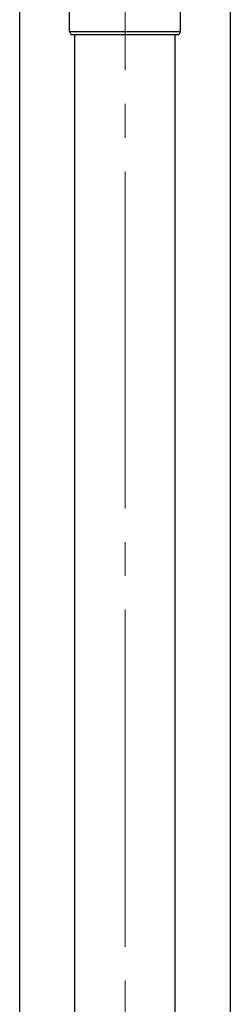
# Model space of a CAD drawing. Units: millimetres. Extents: x 0 to 33640, y 0 to 23760.
# Drawn here: x 10606 to 10731, y 6479 to 7063 of the extents above; entities that cross this region are included whole.
import ezdxf

# ---------------------------------------------------------------- set-up
doc = ezdxf.new("R2010")
doc.units = ezdxf.units.MM
doc.linetypes.add('YCENTER_1', pattern=[13, 10, -1, 1, -1])
for name, color, linetype, lineweight in [('YKK_12', 2, 'Continuous', 13), ('YKK_13', 4, 'Continuous', 30), ('YKK_A1', 4, 'Continuous', 30)]:
    doc.layers.add(name, color=color, linetype=linetype, lineweight=lineweight)

msp = doc.modelspace()

# ---------------------------------------------------------------- linework, layer by layer
at = {"layer": 'YKK_12', "linetype": 'YCENTER_1', "ltscale": 20}
msp.add_line((10668.21, 5213.48), (10668.21, 8173.86), dxfattribs=at)
at = {"layer": 'YKK_13', "ltscale": 25}
for p, q in [((10635.21, 7056.5), (10635.21, 7070.5)), ((10701.21, 7056.5), (10701.21, 7070.5)), ((10635.21, 7056.5), (10701.21, 7056.5)), ((10635.21, 7056.5), (10636.21, 7054.5)), ((10700.21, 7054.5), (10636.21, 7054.5)), ((10701.21, 7056.5), (10700.21, 7054.5))]:
    msp.add_line(p, q, dxfattribs=at)
at = {"layer": 'YKK_13'}
for p, q in [((10638.36, 6115), (10638.36, 7054.5)), ((10698.06, 6115), (10698.06, 7054.5))]:
    msp.add_line(p, q, dxfattribs=at)
at = {"layer": 'YKK_A1'}
for p, q in [((10605.71, 5380), (10605.71, 8235)), ((10730.71, 8235), (10730.71, 5380))]:
    msp.add_line(p, q, dxfattribs=at)

doc.saveas('drawing.dxf')
